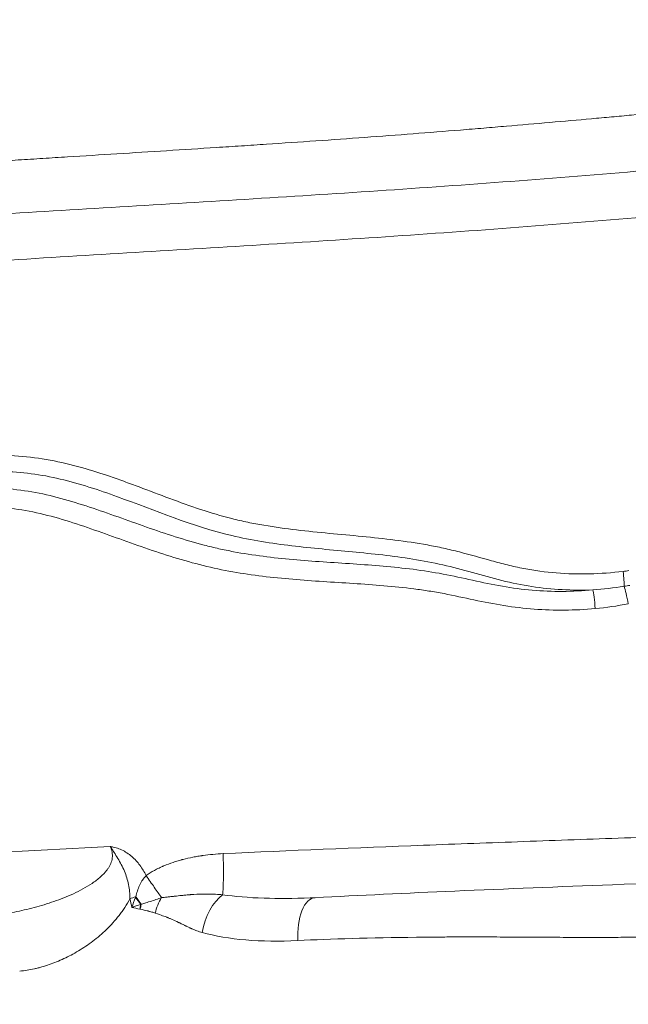
# Model space of a CAD drawing. Extents: x 29 to 12629, y -33 to 8877.
# Drawn here: x 4852 to 4992, y 2746 to 2972 of the extents above; entities that cross this region are included whole.
import ezdxf

# ---------------------------------------------------------------- set-up
doc = ezdxf.new("R2010")
doc.units = 0
doc.header["$MEASUREMENT"] = 0
doc.header["$PDMODE"] = 1
doc.layers.get('0').update_dxf_attribs({"linetype": 'CONTINUOUS'})
doc.layers.get('DefPoints').update_dxf_attribs({"linetype": 'CONTINUOUS'})
for name, color, linetype, lineweight in [('FRAM3', 1, 'CONTINUOUS', 50), ('外形線', 7, 'CONTINUOUS', 18), ('寸法線', 3, 'CONTINUOUS', 18)]:
    doc.layers.add(name, color=color, linetype=linetype, lineweight=lineweight)
doc.styles.get("Standard").update_dxf_attribs({"font": 'TXT.SHX', "bigfont": 'bigfont.shx'})
doc.dimstyles.new('30ベース', dxfattribs={"dimscale": 30, "dimtxt": 3, "dimasz": 3, "dimexe": 0, "dimexo": 1, "dimgap": 1, "dimtad": 3, "dimdec": 0, "dimdsep": 46, "dimtxsty": 'STANDARD', "dimblk": 'DOTSMALL', "dimcen": 0, "dimclrd": 256, "dimclre": 256, "dimclrt": 7, "dimadec": 3, "dimazin": 2, "dimtfac": 1, "dimtdec": 0, "dimtix": 1, "dimtmove": 2, "dimatfit": 2, "dimldrblk": 'OPEN', "dimfxl": 1, "dimtolj": 1, "dimlwd": -1, "dimlwe": -1, "dimarcsym": 0})

# ---------------------------------------------------------------- blocks, each defined once
blk = doc.blocks.new('_DotSmall')
at = {"layer": 'FRAM3', "color": 0, "const_width": 0.5}
blk.add_lwpolyline([(-0.0625, 0, 1), (0.0625, 0, 1)], format="xyb", close=True, dxfattribs=at)
blk = doc.blocks.new('*D11')
at = {"layer": 'DefPoints', "color": 0}
for p in [(6142.53, 4715.39), (2126.64, 2618.12), (6142.53, 2618.64)]:
    blk.add_point(p, dxfattribs=at)
at = {"layer": '寸法線'}
for p, q in [((2126.64, 2648.12), (2126.64, 4715.39)), ((2126.64, 4715.39), (6142.53, 4715.39)), ((6142.53, 2648.64), (6142.53, 4715.39))]:
    blk.add_line(p, q, dxfattribs=at)
at = {"layer": '寸法線', "xscale": 90, "yscale": 90, "zscale": 90, "rotation": 180}
blk.add_blockref('_DotSmall', (2126.64, 4715.39), dxfattribs=at)
at = {"layer": '寸法線', "xscale": 90, "yscale": 90, "zscale": 90}
blk.add_blockref('_DotSmall', (6142.53, 4715.39), dxfattribs=at)
at = {"layer": '寸法線', "color": 7, "insert": (4134.59, 4790.39), "char_height": 90, "attachment_point": 5}
blk.add_mtext('\\A1;4016', dxfattribs=at)
blk = doc.blocks.new('_OPEN')
at = {"color": 0, "linetype": 'ByBlock'}
for p, q in [((-1, 0.1667), (0, 0)), ((0, 0), (-1, -0.1667)), ((0, 0), (-1, 0))]:
    blk.add_line(p, q, dxfattribs=at)

msp = doc.modelspace()

# ---------------------------------------------------------------- linework, layer by layer
at = {"layer": '外形線', "extrusion": (0, 1, 0)}
for p, q in [((4893.13, 2942.744), (4893.13, 2942.744)), ((4884.495, 2777.978), (4884.495, 2777.978)), ((4884.118, 2770.787), (4884.118, 2770.787)), ((4879.617, 2768.254), (4879.511, 2768.278)), ((4883.923, 2767.067), (4883.923, 2767.064))]:
    msp.add_line(p, q, dxfattribs=at)
at = {"layer": '外形線'}
for centre, major_axis, ratio, start_param, end_param in [((4976.668, 2974.546), (112.365, 67.998), 0.9831412, 4.2810549, 4.2910852), ((4989.967, 2846.51), (-0.566, 4.729), 0.0764599, 3.6210046, 4.5450271), ((4973.644, 2949.68), (108.278, 19.321), 0.9881245, 4.693028, 4.7053919), ((4883.363, 2771.009), (9.282, 2.137), 0.1421581, 2.0797167, 2.2586245), ((4628.651, 2674.608), (-25.584, 355.493), 0.7327623, -1.3560395, -1.3502437), ((4883.516, 2768.505), (1.451, 6.184), 0.6156018, 1.575989, 1.7505746), ((5023.042, 2728.414), (-233.077, 57.067), 0.0243756, -0.9014313, -0.8915682)]:
    msp.add_ellipse(centre, major_axis=major_axis, ratio=ratio, start_param=start_param, end_param=end_param, dxfattribs=at)
at = {"layer": '外形線', "extrusion": (-2e-16, 0, -1)}
for centre, major_axis, ratio, start_param, end_param in [((4983.786, 2837.075), (-0.434, 4.743), 0.0506611, 0.3619286, 1.5430553), ((4991.306, 2838.159), (-0.913, 4.674), 0.0654121, 0.4790026, 1.550275), ((4899.256, 2763.235), (2.598, 9.164), 0.5506559, 4.5228552, 5.6730916), ((4888.366, 2762.47), (-3.805, -20.248), 0.5758413, 1.8942945, 1.9016629), ((4872.027, 2771.098), (-9.284, 8.678), 0.370103, 1.9600207, 2.1343686), ((4872.187, 2771.268), (-9.243, 8.722), 0.3627766, 1.9537398, 2.1384018), ((4883.639, 2768.476), (1.461, 6.18), 0.6183789, 4.5315662, 4.716686), ((4886.98, 2767.593), (2.16, 5.971), 0.5879182, 4.4667147, 5.079001), ((4920.221, 2761.395), (-0.499, 9.512), 0.4680832, 4.7034573, 6.2831853)]:
    msp.add_ellipse(centre, major_axis=major_axis, ratio=ratio, start_param=start_param, end_param=end_param, dxfattribs=at)
at = {"layer": '外形線', "extrusion": (-4.81e-13, 6.9232e-12, -1)}
msp.add_open_spline([(4508.042, 2923.696), (4508.042, 2923.696), (4508.043, 2923.696), (4508.073, 2923.703), (4508.277, 2923.725), (4508.873, 2923.782), (4509.121, 2923.806), (4509.725, 2923.862), (4510.079, 2923.895), (4510.712, 2923.953), (4510.939, 2923.974), (4511.447, 2924.021), (4511.727, 2924.047), (4512.677, 2924.136), (4513.457, 2924.208), (4514.856, 2924.335), (4515.36, 2924.38), (4516.443, 2924.477), (4517.022, 2924.528), (4518.858, 2924.686), (4520.21, 2924.799), (4523.097, 2925.031), (4524.631, 2925.15), (4527.838, 2925.391), (4529.51, 2925.513), (4532.104, 2925.696), (4532.983, 2925.756), (4534.761, 2925.877), (4535.662, 2925.937), (4538.393, 2926.116), (4540.254, 2926.234), (4545.941, 2926.581), (4549.871, 2926.804), (4557.96, 2927.227), (4562.12, 2927.427), (4570.651, 2927.804), (4575.022, 2927.981), (4583.983, 2928.312), (4588.574, 2928.467), (4595.646, 2928.686), (4598.034, 2928.756), (4602.879, 2928.893), (4605.337, 2928.96), (4612.796, 2929.156), (4617.892, 2929.28), (4625.8, 2929.465), (4628.481, 2929.527), (4633.951, 2929.651), (4636.741, 2929.715), (4642.467, 2929.847), (4645.401, 2929.914), (4651.433, 2930.058), (4654.535, 2930.134), (4660.923, 2930.296), (4664.209, 2930.383), (4669.285, 2930.525), (4671.003, 2930.575), (4674.452, 2930.677), (4676.187, 2930.73), (4681.419, 2930.894), (4684.946, 2931.012), (4692.046, 2931.262), (4695.618, 2931.393), (4713.468, 2932.082), (4727.763, 2932.754), (4749.284, 2933.884), (4756.471, 2934.282), (4770.883, 2935.109), (4778.109, 2935.538), (4792.613, 2936.419), (4799.893, 2936.871), (4814.523, 2937.789), (4821.874, 2938.256), (4836.672, 2939.196), (4844.118, 2939.669), (4853.506, 2940.259), (4855.389, 2940.377), (4859.156, 2940.613), (4861.041, 2940.73), (4866.701, 2941.083), (4870.481, 2941.319), (4878.054, 2941.792), (4881.849, 2942.03), (4889.454, 2942.51), (4893.264, 2942.752), (4898.995, 2943.122), (4900.91, 2943.246), (4904.735, 2943.496), (4906.643, 2943.622), (4912.352, 2944.002), (4916.138, 2944.259), (4923.666, 2944.781), (4927.407, 2945.046), (4934.839, 2945.588), (4938.528, 2945.864), (4945.848, 2946.428), (4949.477, 2946.717), (4953.97, 2947.083), (4954.868, 2947.157), (4956.653, 2947.304), (4957.539, 2947.378), (4960.177, 2947.598), (4961.91, 2947.744), (4967.034, 2948.179), (4970.353, 2948.466), (4976.837, 2949.035), (4980.001, 2949.316), (4984.672, 2949.735), (4986.217, 2949.874), (4989.285, 2950.153), (4990.809, 2950.293), (4995.348, 2950.717), (4998.33, 2951.002), (5001.266, 2951.289)], degree=3, knots=[0.04390948, 0.04390948, 0.04390948, 0.04390948, 0.04566467, 0.04566467, 0.068497, 0.068497, 0.07991316, 0.07991316, 0.09132933, 0.09132933, 0.09703741, 0.09703741, 0.1027455, 0.1027455, 0.11416166, 0.11416166, 0.11986975, 0.11986975, 0.12557783, 0.12557783, 0.136994, 0.136994, 0.14841016, 0.14841016, 0.15982633, 0.15982633, 0.16553441, 0.16553441, 0.1712425, 0.1712425, 0.18265866, 0.18265866, 0.205491, 0.205491, 0.22832333, 0.22832333, 0.25115566, 0.25115566, 0.27398799, 0.27398799, 0.28540416, 0.28540416, 0.29682033, 0.29682033, 0.31965266, 0.31965266, 0.33106883, 0.33106883, 0.34248499, 0.34248499, 0.35390116, 0.35390116, 0.36531732, 0.36531732, 0.37673349, 0.37673349, 0.38244157, 0.38244157, 0.38814966, 0.38814966, 0.39956582, 0.39956582, 0.41098199, 0.41098199, 0.45664666, 0.45664666, 0.47947899, 0.47947899, 0.50231132, 0.50231132, 0.52514365, 0.52514365, 0.54797599, 0.54797599, 0.57080832, 0.57080832, 0.5765164, 0.5765164, 0.58222449, 0.58222449, 0.59364065, 0.59364065, 0.60505682, 0.60505682, 0.61647299, 0.61647299, 0.62218107, 0.62218107, 0.62788915, 0.62788915, 0.63930532, 0.63930532, 0.65072148, 0.65072148, 0.66213765, 0.66213765, 0.67355382, 0.67355382, 0.67640786, 0.67640786, 0.6792619, 0.6792619, 0.68496998, 0.68496998, 0.69638615, 0.69638615, 0.70780232, 0.70780232, 0.7135104, 0.7135104, 0.71921848, 0.71921848, 0.73063465, 0.73063465, 0.73063465, 0.73063465], dxfattribs=at)
at = {"layer": '外形線'}
for points, knots in [([(4758.419, 2922.297), (4778.796, 2923.451), (4799.168, 2924.714), (4829.726, 2926.614), (4839.912, 2927.249), (4860.285, 2928.493), (4870.472, 2929.102), (4901.033, 2930.941), (4921.406, 2932.184), (4962.133, 2934.984), (4982.487, 2936.545), (5002.825, 2938.376)], [0, 0, 0, 0, 0.06146114, 0.06146114, 0.09219171, 0.09219171, 0.12292228, 0.12292228, 0.18438342, 0.18438342, 0.24584456, 0.24584456, 0.24584456, 0.24584456]), ([(5002.762, 2927.714), (4982.385, 2925.879), (4961.994, 2924.315), (4921.196, 2921.508), (4900.789, 2920.263), (4870.177, 2918.421), (4859.972, 2917.811), (4839.565, 2916.564), (4829.362, 2915.929), (4798.753, 2914.025), (4778.347, 2912.76), (4757.935, 2911.604)], [0, 0, 0, 0, 0.0615636, 0.0615636, 0.12312719, 0.12312719, 0.15390899, 0.15390899, 0.18469079, 0.18469079, 0.24625438, 0.24625438, 0.24625438, 0.24625438]), ([(4755.912, 2878.588), (4758.356, 2878.532), (4760.799, 2878.469), (4765.681, 2878.295), (4768.119, 2878.185), (4775.422, 2877.753), (4780.275, 2877.328), (4787.524, 2876.427), (4789.936, 2876.084), (4793.546, 2875.504), (4794.749, 2875.3), (4797.151, 2874.871), (4798.35, 2874.643), (4801.947, 2873.944), (4804.343, 2873.46), (4807.95, 2872.85), (4809.154, 2872.665), (4811.57, 2872.359), (4812.782, 2872.238), (4818.856, 2871.777), (4823.766, 2871.854), (4833.607, 2872.198), (4838.538, 2872.465), (4845.892, 2872.489), (4848.336, 2872.435), (4853.201, 2872.117), (4855.622, 2871.852), (4862.834, 2870.626), (4867.58, 2869.264), (4873.478, 2867.26), (4874.657, 2866.844), (4877.004, 2865.995), (4878.175, 2865.562), (4881.684, 2864.249), (4884.017, 2863.357), (4888.698, 2861.618), (4891.046, 2860.77), (4895.787, 2859.201), (4898.178, 2858.48), (4901.823, 2857.561), (4903.047, 2857.282), (4905.511, 2856.772), (4906.752, 2856.54), (4910.478, 2855.907), (4912.973, 2855.565), (4920.476, 2854.677), (4925.502, 2854.265), (4935.533, 2853.282), (4940.54, 2852.711), (4946.736, 2851.594), (4947.973, 2851.351), (4950.438, 2850.816), (4951.666, 2850.523), (4955.342, 2849.581), (4957.781, 2848.875), (4961.446, 2847.866), (4962.669, 2847.538), (4965.124, 2846.935), (4966.356, 2846.664), (4970.067, 2845.949), (4972.561, 2845.604), (4977.592, 2845.189), (4980.129, 2845.121), (4985.244, 2845.253), (4987.822, 2845.454), (4990.418, 2845.765)], [0, 0, 0, 0, 0.00735103, 0.00735103, 0.01470205, 0.01470205, 0.0294041, 0.0294041, 0.03675513, 0.03675513, 0.04043064, 0.04043064, 0.04410616, 0.04410616, 0.05145718, 0.05145718, 0.0551327, 0.0551327, 0.05880821, 0.05880821, 0.07351026, 0.07351026, 0.08821231, 0.08821231, 0.09556334, 0.09556334, 0.10291437, 0.10291437, 0.11761642, 0.11761642, 0.12129193, 0.12129193, 0.12496744, 0.12496744, 0.13231847, 0.13231847, 0.1396695, 0.1396695, 0.14702052, 0.14702052, 0.15069604, 0.15069604, 0.15437155, 0.15437155, 0.16172258, 0.16172258, 0.17642463, 0.17642463, 0.19112668, 0.19112668, 0.19480219, 0.19480219, 0.19847771, 0.19847771, 0.20582873, 0.20582873, 0.20950425, 0.20950425, 0.21317976, 0.21317976, 0.22053079, 0.22053079, 0.22788181, 0.22788181, 0.23523284, 0.23523284, 0.23523284, 0.23523284]), ([(4983.465, 2841.518), (4981.097, 2841.428), (4978.744, 2841.445), (4974.074, 2841.704), (4971.756, 2841.945), (4967.153, 2842.644), (4964.868, 2843.103), (4960.328, 2844.219), (4958.071, 2844.863), (4953.553, 2846.124), (4951.292, 2846.741), (4946.74, 2847.779), (4944.45, 2848.209), (4937.553, 2849.313), (4932.919, 2849.799), (4923.64, 2850.683), (4918.995, 2851.081), (4912.059, 2851.913), (4909.752, 2852.23), (4905.156, 2852.994), (4902.865, 2853.442), (4891.575, 2856.107), (4883.057, 2859.732), (4872.204, 2863.668), (4870.022, 2864.425), (4865.646, 2865.804), (4863.451, 2866.425), (4859.038, 2867.465), (4856.82, 2867.881), (4852.355, 2868.453), (4850.108, 2868.619), (4843.343, 2868.877), (4838.797, 2868.728), (4829.699, 2868.37), (4825.148, 2868.16), (4818.353, 2868.195), (4816.092, 2868.265), (4812.712, 2868.504), (4811.587, 2868.606), (4809.341, 2868.862), (4808.221, 2869.018), (4804.864, 2869.544), (4802.633, 2869.972), (4799.29, 2870.625), (4798.175, 2870.845), (4795.945, 2871.268), (4794.829, 2871.471), (4789.241, 2872.436), (4784.751, 2873.053), (4775.735, 2873.991), (4771.208, 2874.311), (4766.668, 2874.525)], [0.00704027, 0.00704027, 0.00704027, 0.00704027, 0.01407278, 0.01407278, 0.0211053, 0.0211053, 0.02813781, 0.02813781, 0.03517032, 0.03517032, 0.04220284, 0.04220284, 0.04923535, 0.04923535, 0.06330038, 0.06330038, 0.07736541, 0.07736541, 0.08439792, 0.08439792, 0.09143043, 0.09143043, 0.11956049, 0.11956049, 0.126593, 0.126593, 0.13362552, 0.13362552, 0.14065803, 0.14065803, 0.14769054, 0.14769054, 0.16175557, 0.16175557, 0.1758206, 0.1758206, 0.18285311, 0.18285311, 0.18636937, 0.18636937, 0.18988563, 0.18988563, 0.19691814, 0.19691814, 0.2004344, 0.2004344, 0.20395065, 0.20395065, 0.21801568, 0.21801568, 0.23208071, 0.23208071, 0.23208071, 0.23208071]), ([(4766.668, 2874.525), (4771.115, 2873.983), (4775.56, 2873.357), (4784.435, 2871.847), (4788.864, 2870.965), (4794.392, 2869.696), (4795.498, 2869.434), (4797.707, 2868.894), (4798.811, 2868.619), (4802.128, 2867.806), (4804.345, 2867.281), (4807.691, 2866.618), (4808.81, 2866.417), (4811.057, 2866.07), (4812.185, 2865.922), (4815.582, 2865.544), (4817.862, 2865.379), (4822.447, 2865.171), (4824.751, 2865.127), (4829.376, 2865.099), (4831.696, 2865.114), (4836.34, 2865.135), (4838.663, 2865.142), (4843.295, 2865.067), (4845.603, 2864.986), (4850.187, 2864.651), (4852.463, 2864.396), (4856.961, 2863.618), (4859.184, 2863.1), (4863.601, 2861.903), (4865.794, 2861.223), (4870.166, 2859.779), (4872.346, 2859.014), (4878.884, 2856.691), (4883.243, 2855.107), (4889.851, 2853.012), (4892.063, 2852.36), (4895.4, 2851.492), (4896.516, 2851.221), (4898.755, 2850.721), (4899.878, 2850.491), (4905.51, 2849.435), (4910.069, 2848.885), (4919.239, 2848.062), (4923.85, 2847.789), (4933.056, 2847.166), (4937.655, 2846.815), (4944.518, 2845.939), (4946.8, 2845.588), (4951.346, 2844.721), (4953.612, 2844.215), (4958.145, 2843.221), (4960.412, 2842.731), (4964.967, 2841.944), (4967.254, 2841.645), (4971.849, 2841.251), (4974.157, 2841.157), (4978.794, 2841.179), (4981.124, 2841.297), (4983.465, 2841.518)], [0, 0, 0, 0, 0.01399283, 0.01399283, 0.02798567, 0.02798567, 0.03148387, 0.03148387, 0.03498208, 0.03498208, 0.0419785, 0.0419785, 0.04547671, 0.04547671, 0.04897492, 0.04897492, 0.05597133, 0.05597133, 0.06296775, 0.06296775, 0.06996417, 0.06996417, 0.07696058, 0.07696058, 0.083957, 0.083957, 0.09095342, 0.09095342, 0.09794983, 0.09794983, 0.10494625, 0.10494625, 0.11194267, 0.11194267, 0.1259355, 0.1259355, 0.13293192, 0.13293192, 0.13643012, 0.13643012, 0.13992833, 0.13992833, 0.15392116, 0.15392116, 0.167914, 0.167914, 0.18190683, 0.18190683, 0.18890325, 0.18890325, 0.19589966, 0.19589966, 0.20289608, 0.20289608, 0.2098925, 0.2098925, 0.21688891, 0.21688891, 0.22388533, 0.22388533, 0.22388533, 0.22388533]), ([(4984.014, 2837.228), (4981.656, 2837.012), (4979.308, 2836.892), (4974.631, 2836.852), (4972.302, 2836.931), (4967.664, 2837.282), (4965.354, 2837.554), (4960.752, 2838.279), (4958.461, 2838.74), (4953.883, 2839.705), (4951.596, 2840.208), (4948.157, 2840.871), (4947.009, 2841.074), (4944.708, 2841.438), (4943.556, 2841.601), (4937.788, 2842.34), (4933.149, 2842.684), (4926.185, 2843.137), (4923.863, 2843.277), (4919.22, 2843.582), (4916.9, 2843.746), (4909.961, 2844.336), (4905.36, 2844.862), (4898.534, 2846.072), (4896.272, 2846.547), (4891.775, 2847.659), (4889.54, 2848.29), (4882.864, 2850.339), (4878.462, 2851.916), (4871.871, 2854.281), (4869.676, 2855.068), (4865.274, 2856.573), (4863.068, 2857.29), (4858.628, 2858.571), (4856.393, 2859.134), (4851.871, 2859.991), (4849.58, 2860.272), (4844.959, 2860.637), (4842.63, 2860.724), (4837.957, 2860.806), (4835.612, 2860.801), (4830.924, 2860.785), (4828.581, 2860.772), (4823.912, 2860.808), (4821.585, 2860.857), (4816.954, 2861.074), (4814.65, 2861.243), (4811.218, 2861.626), (4810.078, 2861.776), (4807.806, 2862.124), (4806.675, 2862.323), (4803.294, 2862.991), (4801.056, 2863.523), (4797.711, 2864.362), (4796.598, 2864.648), (4794.373, 2865.214), (4793.26, 2865.491), (4787.694, 2866.83), (4783.233, 2867.762), (4774.294, 2869.354), (4769.816, 2870.014), (4765.333, 2870.582)], [0, 0, 0, 0, 0.00697549, 0.00697549, 0.01395099, 0.01395099, 0.02092648, 0.02092648, 0.02790198, 0.02790198, 0.03487747, 0.03487747, 0.03836522, 0.03836522, 0.04185297, 0.04185297, 0.05580396, 0.05580396, 0.06277945, 0.06277945, 0.06975495, 0.06975495, 0.08370594, 0.08370594, 0.09068143, 0.09068143, 0.09765693, 0.09765693, 0.11160792, 0.11160792, 0.11858341, 0.11858341, 0.12555891, 0.12555891, 0.1325344, 0.1325344, 0.1395099, 0.1395099, 0.14648539, 0.14648539, 0.15346089, 0.15346089, 0.16043638, 0.16043638, 0.16741188, 0.16741188, 0.17438737, 0.17438737, 0.17787512, 0.17787512, 0.18136287, 0.18136287, 0.18833836, 0.18833836, 0.19182611, 0.19182611, 0.19531385, 0.19531385, 0.20926484, 0.20926484, 0.22321583, 0.22321583, 0.22321583, 0.22321583]), ([(4781.764, 2776.687), (4796.672, 2777.959), (4811.698, 2779.075), (4842.003, 2781.04), (4857.284, 2781.888), (4872.698, 2782.637)], [0.165149948, 0.165149948, 0.165149948, 0.165149948, 0.21145094, 0.21145094, 0.257751931, 0.257751931, 0.257751931, 0.257751931]), ([(4841.627, 2766.325), (4843.137, 2766.437), (4844.654, 2766.601), (4847.688, 2767.023), (4849.206, 2767.281), (4852.24, 2767.892), (4853.756, 2768.245), (4856.029, 2768.854), (4856.786, 2769.07), (4858.298, 2769.532), (4859.055, 2769.778), (4861.313, 2770.563), (4862.802, 2771.148), (4864.996, 2772.16), (4865.721, 2772.519), (4867.15, 2773.299), (4867.858, 2773.721), (4869.225, 2774.638), (4869.884, 2775.134), (4870.811, 2775.964), (4871.11, 2776.256), (4871.537, 2776.725), (4871.676, 2776.887), (4871.944, 2777.222), (4872.074, 2777.397), (4872.319, 2777.757), (4872.434, 2777.943), (4872.647, 2778.327), (4872.744, 2778.526), (4873.002, 2779.14), (4873.125, 2779.569), (4873.209, 2780.245), (4873.22, 2780.471), (4873.205, 2780.924), (4873.179, 2781.151), (4873.094, 2781.593), (4873.035, 2781.809), (4872.888, 2782.23), (4872.798, 2782.437), (4872.698, 2782.637)], [0, 0, 0, 0, 0.005348125, 0.005348125, 0.010696251, 0.010696251, 0.016044376, 0.016044376, 0.018718439, 0.018718439, 0.021392502, 0.021392502, 0.026740627, 0.026740627, 0.02941469, 0.02941469, 0.032088753, 0.032088753, 0.034762815, 0.034762815, 0.036099847, 0.036099847, 0.036768362, 0.036768362, 0.037436878, 0.037436878, 0.038105394, 0.038105394, 0.03877391, 0.03877391, 0.040110941, 0.040110941, 0.040779457, 0.040779457, 0.041447972, 0.041447972, 0.042116488, 0.042116488, 0.042785004, 0.042785004, 0.042785004, 0.042785004]), ([(4872.698, 2782.637), (4872.811, 2782.62), (4872.927, 2782.601), (4873.155, 2782.56), (4873.268, 2782.538), (4873.607, 2782.466), (4873.83, 2782.411), (4874.491, 2782.219), (4874.92, 2782.057), (4875.754, 2781.666), (4876.16, 2781.436), (4876.931, 2780.927), (4877.299, 2780.647), (4878.352, 2779.739), (4878.968, 2779.061), (4879.786, 2777.962), (4880.041, 2777.581), (4880.518, 2776.794), (4880.74, 2776.385), (4880.942, 2775.971)], [-0.00002975, -0.00002975, -0.00002975, -0.00002975, 0.00031852, 0.00031852, 0.00066679, 0.00066679, 0.001363329, 0.001363329, 0.002756408, 0.002756408, 0.004149486, 0.004149486, 0.005542565, 0.005542565, 0.008328723, 0.008328723, 0.009721801, 0.009721801, 0.01111488, 0.01111488, 0.01111488, 0.01111488]), ([(4877.236, 2770.671), (4877.226, 2771.761), (4877.122, 2772.84), (4876.805, 2774.442), (4876.672, 2774.972), (4876.356, 2776.009), (4876.172, 2776.518), (4875.752, 2777.52), (4875.516, 2778.012), (4875.007, 2778.974), (4874.733, 2779.444), (4874.173, 2780.376), (4873.89, 2780.839), (4873.459, 2781.529), (4873.314, 2781.757), (4873.014, 2782.205), (4872.859, 2782.425), (4872.698, 2782.637)], [0, 0, 0, 0, 0.003253989, 0.003253989, 0.004880984, 0.004880984, 0.006507979, 0.006507979, 0.008134973, 0.008134973, 0.009761968, 0.009761968, 0.011388963, 0.011388963, 0.01220246, 0.01220246, 0.013015957, 0.013015957, 0.013015957, 0.013015957]), ([(4880.942, 2775.971), (4881.53, 2776.39), (4882.166, 2776.787), (4883.189, 2777.347), (4883.718, 2777.619), (4884.366, 2777.921), (4884.698, 2778.069), (4884.866, 2778.142), (4884.951, 2778.178), (4884.987, 2778.193), (4885.011, 2778.203), (4885.025, 2778.209), (4885.713, 2778.5), (4886.42, 2778.767), (4887.525, 2779.135), (4888.087, 2779.312), (4888.763, 2779.504), (4889.106, 2779.597), (4889.278, 2779.643), (4889.365, 2779.666), (4889.402, 2779.675), (4889.427, 2779.682), (4889.44, 2779.685), (4890.173, 2779.874), (4890.913, 2780.042), (4892.051, 2780.265), (4892.627, 2780.37), (4893.312, 2780.481), (4893.657, 2780.533), (4893.83, 2780.558), (4893.904, 2780.569), (4893.954, 2780.576), (4893.98, 2780.579), (4895.498, 2780.793), (4897.038, 2780.936), (4898.626, 2781.01)], [0, 0, 0, 0, 0.125, 0.125, 0.1875, 0.21875, 0.234375, 0.2421875, 0.2460937, 0.2480469, 0.2480469, 0.25, 0.25, 0.375, 0.375, 0.4375, 0.46875, 0.484375, 0.4921875, 0.4960937, 0.4980469, 0.4980469, 0.5, 0.5, 0.625, 0.625, 0.6875, 0.71875, 0.734375, 0.7421875, 0.7460937, 0.7460937, 0.75, 0.75, 1, 1, 1, 1]), ([(4898.626, 2781.01), (4898.658, 2780.03), (4898.68, 2779.065), (4898.702, 2777.219), (4898.701, 2776.337), (4898.678, 2774.704), (4898.656, 2773.953), (4898.59, 2772.622), (4898.547, 2772.043), (4898.494, 2771.565)], [0, 0, 0, 0, 0.15989434, 0.15989434, 0.31978869, 0.31978869, 0.47968303, 0.47968303, 0.63957737, 0.63957737, 0.63957737, 0.63957737]), ([(4878.575, 2771.12), (4878.678, 2771.564), (4878.799, 2772.002), (4879.081, 2772.862), (4879.242, 2773.284), (4879.525, 2773.901), (4879.627, 2774.104), (4879.846, 2774.505), (4879.965, 2774.702), (4880.342, 2775.276), (4880.624, 2775.636), (4880.942, 2775.971)], [0, 0, 0, 0, 0.0013765412, 0.0013765412, 0.0027530823, 0.0027530823, 0.0034413529, 0.0034413529, 0.0041296235, 0.0041296235, 0.0055061647, 0.0055061647, 0.0055061647, 0.0055061647]), ([(4880.942, 2775.971), (4881.599, 2775.045), (4882.237, 2774.14), (4883.43, 2772.435), (4883.984, 2771.636), (4884.477, 2770.919)], [0, 0, 0, 0, 0.34582687, 0.34582687, 0.69165374, 0.69165374, 0.69165374, 0.69165374]), ([(4919.722, 2770.907), (4929.896, 2771.441), (4940.743, 2771.948), (4963.6, 2772.934), (4975.776, 2773.411), (5002.457, 2774.456), (5017.088, 2775.018), (5031.686, 2775.635)], [0, 0, 0, 0, 3.4558649, 3.4558649, 7.1365098, 7.1365098, 11.5231913, 11.5231913, 11.5231913, 11.5231913]), ([(4884.477, 2770.919), (4884.837, 2770.941), (4885.269, 2770.984), (4886.054, 2771.071), (4886.337, 2771.104), (4886.796, 2771.158), (4886.955, 2771.176), (4887.202, 2771.205), (4887.328, 2771.22), (4887.479, 2771.238), (4887.555, 2771.247), (4887.594, 2771.251), (4887.613, 2771.253), (4887.621, 2771.254), (4887.627, 2771.255), (4887.631, 2771.255), (4888.032, 2771.302), (4888.525, 2771.36), (4889.419, 2771.453), (4889.743, 2771.484), (4890.271, 2771.531), (4890.453, 2771.547), (4890.737, 2771.57), (4890.881, 2771.581), (4891.054, 2771.594), (4891.142, 2771.601), (4891.186, 2771.604), (4891.204, 2771.605), (4891.217, 2771.606), (4891.222, 2771.607), (4892.196, 2771.677), (4893.001, 2771.709), (4893.944, 2771.735), (4894.215, 2771.739), (4894.553, 2771.743), (4894.655, 2771.744), (4894.79, 2771.744), (4894.854, 2771.744), (4894.92, 2771.744), (4894.952, 2771.744), (4894.967, 2771.744), (4894.974, 2771.744), (4894.978, 2771.744), (4894.98, 2771.744), (4894.979, 2771.744), (4896.347, 2771.739), (4897.525, 2771.668), (4898.494, 2771.565)], [0, 0, 0, 0, 0.125, 0.125, 0.1875, 0.1875, 0.21875, 0.21875, 0.234375, 0.2421875, 0.2460937, 0.2480469, 0.2490234, 0.2495117, 0.2495117, 0.25, 0.25, 0.375, 0.375, 0.4375, 0.4375, 0.46875, 0.46875, 0.484375, 0.4921875, 0.4960937, 0.4980469, 0.4990234, 0.4990234, 0.5, 0.5, 0.625, 0.625, 0.6875, 0.6875, 0.71875, 0.71875, 0.734375, 0.7421875, 0.7460937, 0.7480469, 0.7490234, 0.7495117, 0.7495117, 0.75, 0.75, 1, 1, 1, 1]), ([(4898.494, 2771.565), (4901.286, 2771.179), (4904.453, 2770.912), (4911.227, 2770.686), (4914.763, 2770.701), (4918.626, 2770.856)], [0, 0, 0, 0, 0.5, 0.5, 0.95252064, 0.95252064, 0.95252064, 0.95252064]), ([(4877.236, 2770.671), (4876.872, 2769.984), (4876.48, 2769.323), (4875.857, 2768.366), (4875.643, 2768.053), (4875.204, 2767.439), (4874.979, 2767.136), (4873.835, 2765.662), (4872.864, 2764.597), (4870.845, 2762.64), (4869.796, 2761.748), (4868.18, 2760.519), (4867.633, 2760.128), (4866.531, 2759.383), (4865.978, 2759.031), (4864.313, 2758.033), (4863.197, 2757.442), (4860.957, 2756.394), (4859.833, 2755.939), (4858.143, 2755.357), (4857.58, 2755.178), (4856.733, 2754.939), (4856.45, 2754.866), (4855.885, 2754.72), (4855.603, 2754.652), (4854.755, 2754.462), (4854.189, 2754.353), (4853.061, 2754.172), (4852.499, 2754.101), (4851.94, 2754.048)], [0.015042914, 0.015042914, 0.015042914, 0.015042914, 0.017626112, 0.017626112, 0.018917712, 0.018917712, 0.020209311, 0.020209311, 0.025375709, 0.025375709, 0.030542106, 0.030542106, 0.033125305, 0.033125305, 0.035708504, 0.035708504, 0.040874901, 0.040874901, 0.046041299, 0.046041299, 0.048624498, 0.048624498, 0.049916097, 0.049916097, 0.051207696, 0.051207696, 0.053790895, 0.053790895, 0.056374094, 0.056374094, 0.056374094, 0.056374094]), ([(4877.707, 2768.683), (4877.787, 2768.711), (4877.87, 2768.74), (4878.034, 2768.797), (4878.281, 2768.883), (4878.53, 2768.969), (4879.029, 2769.14), (4879.364, 2769.254), (4879.701, 2769.366)], [0, 0, 0, 0, 0.125, 0.125, 0.25, 0.5, 0.5, 1, 1, 1, 1]), ([(4879.824, 2769.407), (4880.028, 2769.467), (4880.304, 2769.551), (4880.987, 2769.759), (4881.393, 2769.884), (4882.312, 2770.175), (4882.764, 2770.32), (4883.643, 2770.616), (4884.072, 2770.767), (4884.477, 2770.919)], [0, 0, 0, 0, 0.25, 0.25, 0.5, 0.5, 0.75, 0.75, 1, 1, 1, 1]), ([(4883.05, 2767.373), (4882.824, 2767.452), (4882.567, 2767.533), (4882.136, 2767.656), (4881.909, 2767.718), (4881.624, 2767.791), (4881.476, 2767.828), (4881.401, 2767.847), (4881.363, 2767.856), (4881.347, 2767.86), (4881.336, 2767.863), (4881.33, 2767.864), (4880.767, 2768.001), (4880.197, 2768.131), (4879.617, 2768.254)], [0, 0, 0, 0, 0.25, 0.25, 0.375, 0.4375, 0.46875, 0.484375, 0.4921875, 0.4960937, 0.4960937, 0.5, 0.5, 1, 1, 1, 1]), ([(4893.81, 2762.914), (4893.423, 2763.019), (4893.004, 2763.156), (4892.324, 2763.413), (4891.973, 2763.553), (4891.54, 2763.738), (4891.319, 2763.836), (4891.207, 2763.886), (4891.15, 2763.912), (4891.122, 2763.925), (4891.11, 2763.93), (4891.102, 2763.934), (4891.096, 2763.936), (4890.916, 2764.019), (4890.714, 2764.113), (4890.374, 2764.274), (4890.195, 2764.359), (4889.971, 2764.467), (4889.855, 2764.523), (4889.795, 2764.552), (4889.766, 2764.566), (4889.751, 2764.573), (4889.744, 2764.577), (4889.74, 2764.579), (4889.739, 2764.579), (4889.342, 2764.772), (4889.032, 2764.922), (4888.693, 2765.085), (4888.602, 2765.129), (4888.496, 2765.18), (4888.45, 2765.202), (4888.412, 2765.221), (4888.396, 2765.228), (4888.388, 2765.232), (4888.385, 2765.233), (4888.384, 2765.234), (4888.383, 2765.234), (4888.384, 2765.234), (4887.879, 2765.473), (4887.405, 2765.69), (4886.733, 2765.985), (4886.408, 2766.125), (4886.047, 2766.274), (4885.871, 2766.346), (4885.784, 2766.38), (4885.741, 2766.398), (4885.719, 2766.406), (4885.71, 2766.41), (4885.704, 2766.412), (4885.699, 2766.414), (4885.308, 2766.569), (4884.424, 2766.89), (4883.05, 2767.373)], [0, 0, 0, 0, 0.125, 0.125, 0.1875, 0.21875, 0.234375, 0.2421875, 0.2460937, 0.2480469, 0.2490234, 0.2490234, 0.25, 0.25, 0.3125, 0.3125, 0.34375, 0.359375, 0.3671875, 0.3710938, 0.3730469, 0.3740234, 0.3745117, 0.3745117, 0.375, 0.375, 0.4375, 0.4375, 0.46875, 0.46875, 0.484375, 0.4921875, 0.4960938, 0.4980469, 0.4990234, 0.4995117, 0.4995117, 0.5, 0.5, 0.625, 0.625, 0.6875, 0.71875, 0.734375, 0.7421875, 0.7460938, 0.7480469, 0.7490234, 0.7490234, 0.75, 0.75, 1, 1, 1, 1]), ([(4915.773, 2761.077), (4911.472, 2760.862), (4907.496, 2760.909), (4900.179, 2761.525), (4896.84, 2762.094), (4893.81, 2762.914)], [0, 0, 0, 0, 0.5, 0.5, 1, 1, 1, 1]), ([(5031.575, 2762.503), (5029.561, 2762.415), (5027.334, 2762.338), (5023.676, 2762.229), (5022.403, 2762.194), (5020.415, 2762.143), (5019.739, 2762.127), (5018.705, 2762.102), (5018.184, 2762.09), (5017.566, 2762.077), (5017.256, 2762.07), (5017.1, 2762.066), (5017.033, 2762.065), (5016.988, 2762.064), (5016.964, 2762.063), (5016.292, 2762.049), (5015.626, 2762.035), (5014.602, 2762.014), (5014.214, 2762.007), (5013.799, 2761.999), (5013.733, 2761.997), (5013.69, 2761.997), (5013.678, 2761.996), (5013.604, 2761.995), (5013.425, 2761.992), (5012.765, 2761.98), (5012.144, 2761.973), (5011.382, 2761.967), (5010.995, 2761.965), (5010.537, 2761.964), (5010.305, 2761.963), (5010.189, 2761.963), (5010.131, 2761.963), (5010.106, 2761.963), (5010.089, 2761.963), (5010.079, 2761.963), (5009.177, 2761.963), (5008.208, 2761.96), (5006.644, 2761.954), (5006.105, 2761.952), (5005.268, 2761.947), (5004.843, 2761.945), (5004.334, 2761.941), (5004.077, 2761.94), (5003.948, 2761.939), (5003.892, 2761.939), (5003.855, 2761.938), (5003.839, 2761.938), (5002.49, 2761.929), (5001.106, 2761.918), (4998.946, 2761.899), (4998.212, 2761.892), (4997.09, 2761.881), (4996.523, 2761.876), (4995.853, 2761.869), (4995.516, 2761.865), (4995.347, 2761.863), (4995.262, 2761.862), (4995.22, 2761.862), (4995.202, 2761.862), (4995.19, 2761.862), (4995.185, 2761.862), (4993.176, 2761.84), (4991.4, 2761.823), (4989.072, 2761.805), (4988.352, 2761.8), (4987.357, 2761.795), (4986.88, 2761.792), (4986.36, 2761.79), (4986.109, 2761.789), (4985.986, 2761.789), (4985.925, 2761.788), (4985.899, 2761.788), (4985.882, 2761.788), (4985.875, 2761.788), (4983.162, 2761.78), (4980.661, 2761.783), (4977.212, 2761.803), (4976.112, 2761.812), (4974.538, 2761.83), (4973.77, 2761.84), (4972.907, 2761.854), (4972.483, 2761.861), (4972.274, 2761.864), (4972.169, 2761.866), (4972.117, 2761.867), (4972.091, 2761.868), (4972.078, 2761.868), (4972.073, 2761.868), (4972.069, 2761.868), (4972.066, 2761.868), (4971.968, 2761.87), (4971.589, 2761.871), (4970.265, 2761.875), (4969.321, 2761.876), (4966.87, 2761.88), (4965.363, 2761.882), (4962.682, 2761.885), (4961.718, 2761.887), (4960.168, 2761.889), (4959.634, 2761.89), (4958.806, 2761.891), (4958.386, 2761.892), (4957.884, 2761.892), (4957.63, 2761.893), (4957.503, 2761.893), (4957.439, 2761.893), (4957.407, 2761.893), (4957.393, 2761.893), (4957.384, 2761.893), (4957.377, 2761.893), (4956.129, 2761.895), (4954.98, 2761.897), (4953.662, 2761.898), (4953.34, 2761.899), (4953.011, 2761.899), (4952.934, 2761.899), (4952.91, 2761.899), (4952.903, 2761.899), (4952.891, 2761.899), (4952.861, 2761.899), (4952.735, 2761.899), (4952.611, 2761.899), (4952.1, 2761.899), (4951.646, 2761.898), (4950.147, 2761.891), (4948.967, 2761.882), (4946.925, 2761.864), (4946.199, 2761.856), (4945.043, 2761.844), (4944.646, 2761.84), (4944.034, 2761.833), (4943.724, 2761.83), (4943.355, 2761.825), (4943.168, 2761.823), (4943.075, 2761.822), (4943.028, 2761.822), (4943.007, 2761.821), (4942.994, 2761.821), (4942.986, 2761.821), (4932.379, 2761.698), (4923.322, 2761.453), (4915.773, 2761.077)], [0, 0, 0, 0, 0.0625, 0.0625, 0.09375, 0.09375, 0.109375, 0.109375, 0.1171875, 0.1210938, 0.1230469, 0.1240234, 0.1245117, 0.1245117, 0.125, 0.125, 0.140625, 0.140625, 0.1484375, 0.1494141, 0.1499023, 0.1499023, 0.1503906, 0.1503906, 0.1523438, 0.15625, 0.171875, 0.171875, 0.1796875, 0.1835938, 0.1855469, 0.1865234, 0.1870117, 0.1872559, 0.1872559, 0.1875, 0.1875, 0.21875, 0.21875, 0.234375, 0.234375, 0.2421875, 0.2460938, 0.2480469, 0.2490234, 0.2495117, 0.2495117, 0.25, 0.25, 0.28125, 0.28125, 0.296875, 0.296875, 0.3046875, 0.3085938, 0.3105469, 0.3115234, 0.3120117, 0.3122559, 0.3123779, 0.3123779, 0.3125, 0.3125, 0.34375, 0.34375, 0.359375, 0.359375, 0.3671875, 0.3710938, 0.3730469, 0.3740234, 0.3745117, 0.3747559, 0.3747559, 0.375, 0.375, 0.4375, 0.4375, 0.46875, 0.46875, 0.484375, 0.4921875, 0.4960938, 0.4980469, 0.4990234, 0.4995117, 0.4997559, 0.4998779, 0.499939, 0.499939, 0.5, 0.5, 0.53125, 0.53125, 0.5625, 0.5625, 0.59375, 0.59375, 0.609375, 0.609375, 0.6171875, 0.6171875, 0.6210938, 0.6230469, 0.6240234, 0.6245117, 0.6247559, 0.6248779, 0.624939, 0.624939, 0.625, 0.625, 0.65625, 0.65625, 0.6640625, 0.6660156, 0.6665039, 0.6665039, 0.666748, 0.666748, 0.6669922, 0.6679688, 0.671875, 0.671875, 0.6875, 0.6875, 0.71875, 0.71875, 0.734375, 0.734375, 0.7421875, 0.7421875, 0.7460938, 0.7480469, 0.7490234, 0.7495117, 0.7497559, 0.7498779, 0.7498779, 0.75, 0.75, 1, 1, 1, 1])]:
    msp.add_open_spline(points, degree=3, knots=knots, dxfattribs=at)
for points in [[(4983.465, 2841.518), (4985.868, 2841.677), (4988.258, 2841.956), (4990.636, 2842.334)], [(4991.593, 2838.314), (4989.085, 2837.829), (4986.56, 2837.462), (4984.014, 2837.228)], [(4877.707, 2768.683), (4877.949, 2769.45), (4878.219, 2770.219), (4878.521, 2770.983)], [(4879.701, 2769.366), (4879.742, 2769.379), (4879.783, 2769.393), (4879.824, 2769.407)], [(4918.626, 2770.856), (4918.991, 2770.871), (4919.356, 2770.888), (4919.722, 2770.907)]]:
    msp.add_open_spline(points, degree=3, dxfattribs=at)
at = {"layer": '外形線', "extrusion": (9.208e-13, -1.70284e-11, -1)}
msp.add_open_spline([(4898.626, 2781.01), (4913.931, 2781.724), (4929.258, 2782.349), (4952.278, 2783.224), (4959.956, 2783.505), (4971.481, 2783.921), (4975.323, 2784.059), (4983.011, 2784.333), (4986.859, 2784.47), (4998.384, 2784.883), (5006.04, 2785.159), (5021.298, 2785.723), (5028.9, 2786.012), (5051.622, 2786.913), (5066.659, 2787.56), (5096.486, 2789.001), (5111.276, 2789.795), (5133.241, 2791.115), (5140.526, 2791.577), (5149.582, 2792.18), (5151.391, 2792.302), (5155.003, 2792.549), (5156.808, 2792.674), (5162.201, 2793.051), (5165.771, 2793.307), (5176.397, 2794.086), (5183.372, 2794.62), (5197.089, 2795.699), (5203.83, 2796.244), (5217.058, 2797.326), (5223.545, 2797.864), (5236.235, 2798.916), (5242.44, 2799.431), (5248.485, 2799.928)], degree=3, knots=[0.02066726, 0.02066726, 0.02066726, 0.02066726, 0.06673872, 0.06673872, 0.08977445, 0.08977445, 0.10129232, 0.10129232, 0.11281018, 0.11281018, 0.13584591, 0.13584591, 0.15888164, 0.15888164, 0.20495311, 0.20495311, 0.25102457, 0.25102457, 0.2740603, 0.2740603, 0.27981923, 0.27981923, 0.28557817, 0.28557817, 0.29709603, 0.29709603, 0.32013176, 0.32013176, 0.3431675, 0.3431675, 0.36620323, 0.36620323, 0.38923896, 0.38923896, 0.38923896, 0.38923896], dxfattribs=at)

# ---------------------------------------------------------------- dimensions: what is measured, and where the dimension line sits
at = {"layer": '寸法線'}
dim = msp.add_linear_dim(base=(6142.528, 4715.388), p1=(2126.645, 2618.123), p2=(6142.528, 2618.64), dimstyle='30ベース', dxfattribs=at)
dim.commit()
dim.dimension.update_dxf_attribs({"geometry": '*D11', "text_midpoint": (4134.586, 4790.388)})

doc.saveas('drawing.dxf')
